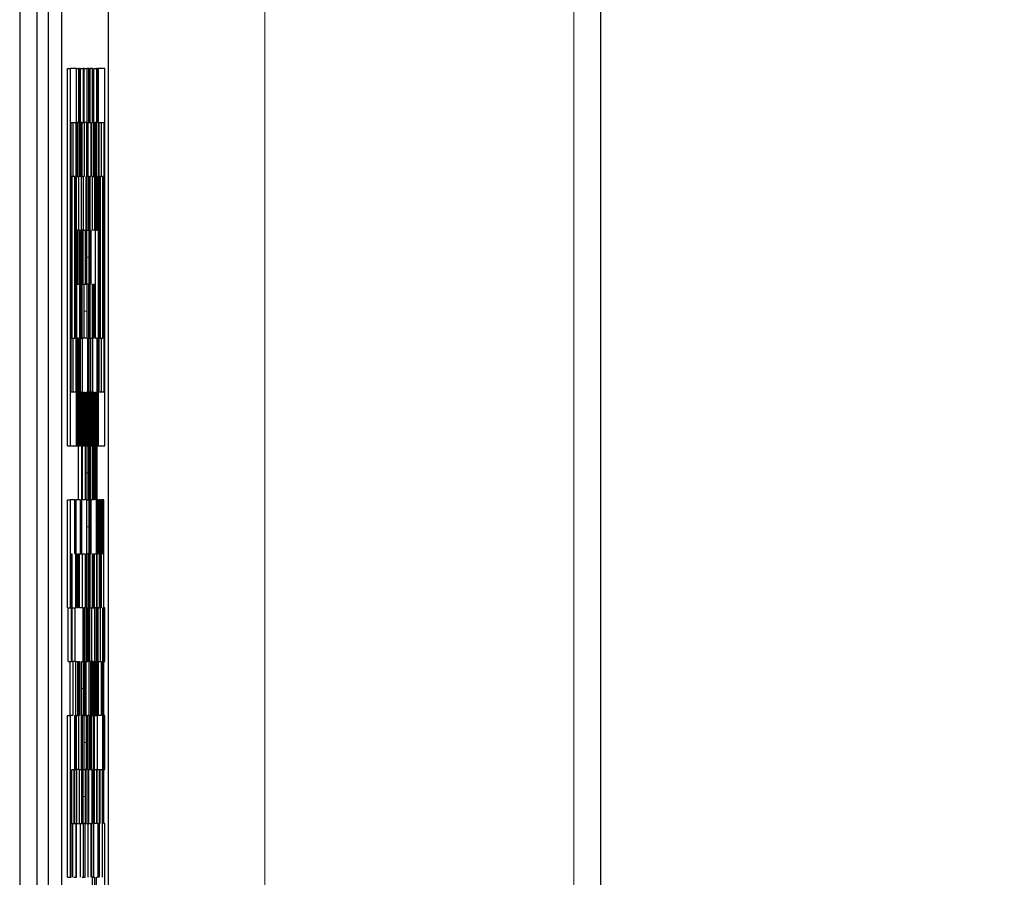
# Model space of a CAD drawing. Units: inches. Extents: x 0 to 17, y 0 to 11.
# Drawn here: x 4.6 to 4.8, y 7.8 to 7.9 of the extents above; entities that cross this region are included whole.
import ezdxf

# ---------------------------------------------------------------- set-up
doc = ezdxf.new("R2010")
doc.units = ezdxf.units.IN
doc.header["$LTSCALE"] = 0.75
doc.header["$MEASUREMENT"] = 0
for name, color, linetype, lineweight in [('FD_Dimensions', 7, 'Continuous', 13), ('Visible', 7, 'Continuous', 25), ('Visible Narrow', 7, 'Continuous', 13)]:
    doc.layers.add(name, color=color, linetype=linetype, lineweight=lineweight)
doc.styles.get("Standard").update_dxf_attribs({"font": 'arial.ttf'})
doc.dimstyles.new('Dim-Standard', dxfattribs={"dimtxt": 0.12, "dimasz": 0.12, "dimexe": 0.07, "dimexo": 0.07, "dimgap": 0.05, "dimtad": 0, "dimtih": 1, "dimtoh": 1, "dimzin": 12, "dimdsep": 46, "dimtxsty": 'Standard', "dimcen": 0, "dimazin": 3, "dimtp": 0.01, "dimtm": 0.01, "dimtfac": 1, "dimtofl": 0, "dimtmove": 0, "dimatfit": 3, "dimfxl": 0, "dimtolj": 1, "dimtzin": 12, "dimarcsym": 0})

# ---------------------------------------------------------------- blocks, each defined once
blk = doc.blocks.new('*D19')
at = {"layer": 'Defpoints', "color": 0}
for p in [(4.45348, 9.37116), (4.45348, 6.37116), (5.34598, 6.37116)]:
    blk.add_point(p, dxfattribs=at)
at = {"layer": 'FD_Dimensions', "color": 0, "lineweight": -2}
for p, q in [((4.52348, 9.37116), (5.41598, 9.37116)), ((5.34598, 9.25116), (5.34598, 8.16528)), ((5.34598, 6.49116), (5.34598, 7.71147)), ((4.52348, 6.37116), (5.41598, 6.37116))]:
    blk.add_line(p, q, dxfattribs=at)
at = {"layer": 'FD_Dimensions', "color": 0}
for points in [[(5.32598, 9.25116), (5.36598, 9.25116), (5.34598, 9.37116)], [(5.32598, 6.49116), (5.36598, 6.49116), (5.34598, 6.37116)]]:
    blk.add_solid(points, dxfattribs=at)
at = {"layer": 'FD_Dimensions', "color": 0, "insert": (5.34598, 7.93838), "char_height": 0.12, "attachment_point": 5}
blk.add_mtext('\\A1;5in\\P [127mm]', dxfattribs=at)

msp = doc.modelspace()

# ---------------------------------------------------------------- linework, layer by layer
at = {"layer": 'Visible'}
for p, q in [((4.58666, 9.35454), (4.58666, 6.38779)), ((4.59047, 8.28366), (4.59047, 7.45866)), ((4.59296, 8.24616), (4.59296, 7.49616)), ((4.59596, 8.24616), (4.59596, 7.49616)), ((4.60643, 7.49616), (4.60643, 8.24616)), ((4.71604, 7.67601), (4.71604, 8.06632)), ((4.59727, 7.84716), (4.59727, 7.93116)), ((4.59727, 7.93116), (4.59787, 7.93116)), ((4.59787, 7.93116), (4.59787, 7.84716)), ((4.59933, 7.93116), (4.59787, 7.93116)), ((4.59933, 7.84716), (4.59933, 7.93116)), ((4.59933, 7.93116), (4.59975, 7.93116)), ((4.59975, 7.93116), (4.59975, 7.91916)), ((4.59996, 7.93116), (4.59975, 7.93116)), ((4.59996, 7.90716), (4.59996, 7.93116)), ((4.6002, 7.91916), (4.6002, 7.93116)), ((4.6002, 7.93116), (4.6008, 7.93116)), ((4.6008, 7.93116), (4.6008, 7.91916)), ((4.60101, 7.93116), (4.6008, 7.93116)), ((4.60101, 7.91916), (4.60101, 7.93116)), ((4.60104, 7.91916), (4.60104, 7.93116)), ((4.60104, 7.93116), (4.60164, 7.93116)), ((4.60164, 7.93116), (4.60164, 7.91916)), ((4.60205, 7.93116), (4.60164, 7.93116)), ((4.60205, 7.93116), (4.60226, 7.93116)), ((4.60205, 7.91916), (4.60205, 7.93116)), ((4.60226, 7.93116), (4.60226, 7.91916)), ((4.60289, 7.93116), (4.60226, 7.93116)), ((4.60289, 7.91916), (4.60289, 7.93116)), ((4.60313, 7.91916), (4.60313, 7.93116)), ((4.60313, 7.93116), (4.60373, 7.93116)), ((4.60373, 7.93116), (4.60373, 7.91916)), ((4.60394, 7.93116), (4.60373, 7.93116)), ((4.60394, 7.91916), (4.60394, 7.93116)), ((4.60394, 7.93116), (4.60415, 7.93116)), ((4.60415, 7.93116), (4.60415, 7.84716)), ((4.60561, 7.93116), (4.60415, 7.93116)), ((4.60561, 7.84716), (4.60561, 7.93116)), ((4.59808, 7.91916), (4.59912, 7.91916)), ((4.59808, 7.85916), (4.59808, 7.91916)), ((4.59852, 7.91916), (4.59852, 7.90716)), ((4.59912, 7.91916), (4.59912, 7.85916)), ((4.59933, 7.91916), (4.59954, 7.91916)), ((4.59954, 7.91916), (4.59954, 7.90716)), ((4.59975, 7.91916), (4.59954, 7.91916)), ((4.59996, 7.91916), (4.60017, 7.91916)), ((4.60017, 7.91916), (4.60017, 7.90716)), ((4.60059, 7.91916), (4.60017, 7.91916)), ((4.60059, 7.90716), (4.60059, 7.91916)), ((4.60059, 7.91916), (4.6008, 7.91916)), ((4.6008, 7.91916), (4.60101, 7.91916)), ((4.60101, 7.91916), (4.60101, 7.90716)), ((4.60164, 7.91916), (4.60101, 7.91916)), ((4.60164, 7.90716), (4.60164, 7.91916)), ((4.60164, 7.91916), (4.60205, 7.91916)), ((4.60187, 7.90716), (4.60187, 7.91916)), ((4.60205, 7.91916), (4.60226, 7.91916)), ((4.60226, 7.91916), (4.60247, 7.91916)), ((4.60247, 7.91916), (4.60247, 7.90716)), ((4.60268, 7.91916), (4.60289, 7.91916)), ((4.60268, 7.90716), (4.60268, 7.91916)), ((4.60289, 7.91916), (4.6031, 7.91916)), ((4.6031, 7.91916), (4.6031, 7.90716)), ((4.60331, 7.91916), (4.6031, 7.91916)), ((4.60331, 7.91316), (4.60331, 7.91916)), ((4.60331, 7.91916), (4.60352, 7.91916)), ((4.60352, 7.91916), (4.60352, 7.90716)), ((4.60373, 7.91916), (4.60352, 7.91916)), ((4.60373, 7.90716), (4.60373, 7.91916)), ((4.60373, 7.91916), (4.60394, 7.91916)), ((4.60436, 7.91916), (4.60541, 7.91916)), ((4.60436, 7.85916), (4.60436, 7.91916)), ((4.60481, 7.91916), (4.60481, 7.90716)), ((4.60541, 7.91916), (4.60541, 7.85916)), ((4.60331, 7.90716), (4.60331, 7.91316)), ((4.59808, 7.90716), (4.59828, 7.90716)), ((4.59828, 7.90716), (4.59828, 7.88916)), ((4.59891, 7.90716), (4.59828, 7.90716)), ((4.59891, 7.87116), (4.59891, 7.90716)), ((4.59933, 7.90716), (4.59954, 7.90716)), ((4.59954, 7.90716), (4.59975, 7.90716)), ((4.59975, 7.90716), (4.59975, 7.89516)), ((4.60017, 7.90716), (4.59996, 7.90716)), ((4.60038, 7.90716), (4.60059, 7.90716)), ((4.60038, 7.88316), (4.60038, 7.90716)), ((4.60059, 7.90716), (4.6008, 7.90716)), ((4.6008, 7.90716), (4.6008, 7.89516)), ((4.60101, 7.90716), (4.6008, 7.90716)), ((4.60143, 7.90716), (4.60164, 7.90716)), ((4.60143, 7.89516), (4.60143, 7.90716)), ((4.60164, 7.90716), (4.60164, 7.90116)), ((4.60205, 7.90716), (4.60164, 7.90716)), ((4.60205, 7.89516), (4.60205, 7.90716)), ((4.60205, 7.90716), (4.60226, 7.90716)), ((4.60226, 7.90716), (4.60226, 7.89516)), ((4.60247, 7.90716), (4.60226, 7.90716)), ((4.60289, 7.90716), (4.60268, 7.90716)), ((4.60289, 7.89516), (4.60289, 7.90716)), ((4.60289, 7.90716), (4.6031, 7.90716)), ((4.6031, 7.90716), (4.60331, 7.90716)), ((4.60331, 7.90716), (4.60331, 7.89516)), ((4.60352, 7.90716), (4.60331, 7.90716)), ((4.60352, 7.88316), (4.60352, 7.90716)), ((4.60352, 7.90716), (4.60373, 7.90716)), ((4.60394, 7.90716), (4.60373, 7.90716)), ((4.60373, 7.90716), (4.60373, 7.89516)), ((4.60394, 7.89516), (4.60394, 7.90716)), ((4.60436, 7.90716), (4.60457, 7.90716)), ((4.60457, 7.90716), (4.60457, 7.88916)), ((4.6052, 7.90716), (4.60457, 7.90716)), ((4.6052, 7.87116), (4.6052, 7.90716)), ((4.60164, 7.90116), (4.60164, 7.89516)), ((4.59933, 7.89516), (4.59954, 7.89516)), ((4.59954, 7.89516), (4.59954, 7.88316)), ((4.59975, 7.89516), (4.59954, 7.89516)), ((4.59996, 7.89516), (4.60017, 7.89516)), ((4.59996, 7.88316), (4.59996, 7.89516)), ((4.60017, 7.89516), (4.60017, 7.88316)), ((4.60038, 7.89516), (4.60059, 7.89516)), ((4.60059, 7.89516), (4.60059, 7.88316)), ((4.6008, 7.89516), (4.60059, 7.89516)), ((4.6008, 7.88916), (4.6008, 7.89516)), ((4.6008, 7.89516), (4.60122, 7.89516)), ((4.60122, 7.89516), (4.60122, 7.88316)), ((4.60153, 7.89516), (4.60143, 7.89516)), ((4.60164, 7.89516), (4.60153, 7.89516)), ((4.60164, 7.88316), (4.60164, 7.89516)), ((4.60164, 7.89516), (4.60185, 7.89516)), ((4.60185, 7.89516), (4.60205, 7.89516)), ((4.60205, 7.89516), (4.60205, 7.88916)), ((4.60226, 7.89516), (4.60205, 7.89516)), ((4.60226, 7.88916), (4.60226, 7.89516)), ((4.60226, 7.89516), (4.60237, 7.89516)), ((4.60237, 7.89516), (4.60247, 7.89516)), ((4.60247, 7.89516), (4.60247, 7.88316)), ((4.60331, 7.89516), (4.60289, 7.89516)), ((4.60352, 7.89516), (4.60373, 7.89516)), ((4.60355, 7.87116), (4.60355, 7.89516)), ((4.60373, 7.89516), (4.60394, 7.89516)), ((4.59828, 7.88916), (4.59828, 7.87116)), ((4.6008, 7.88316), (4.6008, 7.88916)), ((4.60205, 7.88916), (4.60205, 7.88316)), ((4.60226, 7.88316), (4.60226, 7.88916)), ((4.60457, 7.88916), (4.60457, 7.87116)), ((4.59933, 7.88316), (4.59954, 7.88316)), ((4.59936, 7.87116), (4.59936, 7.88316)), ((4.59954, 7.88316), (4.59996, 7.88316)), ((4.59996, 7.88316), (4.59996, 7.84716)), ((4.60006, 7.88316), (4.59996, 7.88316)), ((4.60017, 7.88316), (4.60006, 7.88316)), ((4.60017, 7.88316), (4.60038, 7.88316)), ((4.60017, 7.84716), (4.60017, 7.88316)), ((4.60038, 7.88316), (4.60038, 7.87116)), ((4.60059, 7.88316), (4.60038, 7.88316)), ((4.60059, 7.87716), (4.60059, 7.88316)), ((4.60059, 7.88316), (4.6008, 7.88316)), ((4.6008, 7.88316), (4.60122, 7.88316)), ((4.60104, 7.87716), (4.60104, 7.88316)), ((4.60122, 7.88316), (4.60164, 7.88316)), ((4.60164, 7.88316), (4.60164, 7.87716)), ((4.60185, 7.88316), (4.60164, 7.88316)), ((4.60205, 7.88316), (4.60185, 7.88316)), ((4.60205, 7.88316), (4.60226, 7.88316)), ((4.60205, 7.87716), (4.60205, 7.88316)), ((4.60226, 7.88316), (4.60226, 7.87116)), ((4.60247, 7.88316), (4.60226, 7.88316)), ((4.60289, 7.88316), (4.6031, 7.88316)), ((4.60289, 7.87116), (4.60289, 7.88316)), ((4.6031, 7.88316), (4.6031, 7.87116)), ((4.60331, 7.88316), (4.60352, 7.88316)), ((4.60331, 7.87116), (4.60331, 7.88316)), ((4.60059, 7.87116), (4.60059, 7.87716)), ((4.60104, 7.87116), (4.60104, 7.87716)), ((4.60164, 7.87716), (4.60164, 7.87116)), ((4.60205, 7.87116), (4.60205, 7.87716)), ((4.59808, 7.87116), (4.59828, 7.87116)), ((4.59828, 7.87116), (4.59891, 7.87116)), ((4.59852, 7.87116), (4.59852, 7.85916)), ((4.59933, 7.87116), (4.59954, 7.87116)), ((4.59954, 7.87116), (4.59954, 7.85916)), ((4.59975, 7.87116), (4.59954, 7.87116)), ((4.59975, 7.84716), (4.59975, 7.87116)), ((4.60017, 7.87116), (4.60038, 7.87116)), ((4.60038, 7.87116), (4.60059, 7.87116)), ((4.60059, 7.87116), (4.60059, 7.85916)), ((4.60111, 7.87116), (4.60059, 7.87116)), ((4.60164, 7.87116), (4.60111, 7.87116)), ((4.60185, 7.87116), (4.60195, 7.87116)), ((4.60185, 7.84716), (4.60185, 7.87116)), ((4.60195, 7.87116), (4.60205, 7.87116)), ((4.60205, 7.87116), (4.60205, 7.84716)), ((4.60226, 7.87116), (4.60205, 7.87116)), ((4.60247, 7.87116), (4.60289, 7.87116)), ((4.60247, 7.85916), (4.60247, 7.87116)), ((4.6031, 7.87116), (4.60289, 7.87116)), ((4.60289, 7.87116), (4.60289, 7.83516)), ((4.60394, 7.87116), (4.60331, 7.87116)), ((4.60394, 7.83516), (4.60394, 7.87116)), ((4.60436, 7.87116), (4.60457, 7.87116)), ((4.60457, 7.87116), (4.6052, 7.87116)), ((4.60481, 7.87116), (4.60481, 7.85916)), ((4.59912, 7.85916), (4.59808, 7.85916)), ((4.59954, 7.85916), (4.59954, 7.84716)), ((4.60017, 7.85916), (4.60038, 7.85916)), ((4.60038, 7.85916), (4.60038, 7.82316)), ((4.60059, 7.85916), (4.60038, 7.85916)), ((4.60059, 7.85916), (4.60069, 7.85916)), ((4.60059, 7.84716), (4.60059, 7.85916)), ((4.60069, 7.85916), (4.6008, 7.85916)), ((4.6008, 7.85916), (4.6008, 7.84716)), ((4.60101, 7.85916), (4.60122, 7.85916)), ((4.60101, 7.84716), (4.60101, 7.85916)), ((4.60122, 7.85916), (4.60122, 7.84716)), ((4.60143, 7.85916), (4.60164, 7.85916)), ((4.60143, 7.83516), (4.60143, 7.85916)), ((4.60164, 7.85916), (4.60164, 7.84716)), ((4.60226, 7.85916), (4.60247, 7.85916)), ((4.60226, 7.84716), (4.60226, 7.85916)), ((4.60247, 7.85916), (4.60247, 7.84716)), ((4.60258, 7.85916), (4.60247, 7.85916)), ((4.60268, 7.85916), (4.60258, 7.85916)), ((4.60268, 7.84716), (4.60268, 7.85916)), ((4.6031, 7.85916), (4.60331, 7.85916)), ((4.6031, 7.83516), (4.6031, 7.85916)), ((4.60331, 7.85916), (4.60331, 7.84716)), ((4.60352, 7.85916), (4.60373, 7.85916)), ((4.60352, 7.83516), (4.60352, 7.85916)), ((4.60373, 7.85916), (4.60373, 7.83516)), ((4.60541, 7.85916), (4.60436, 7.85916)), ((4.59727, 7.84716), (4.59787, 7.84716)), ((4.59787, 7.84716), (4.59933, 7.84716)), ((4.59933, 7.84716), (4.59954, 7.84716)), ((4.59954, 7.84716), (4.59975, 7.84716)), ((4.59975, 7.84716), (4.59996, 7.84716)), ((4.59978, 7.83516), (4.59978, 7.84716)), ((4.59996, 7.84716), (4.60017, 7.84716)), ((4.60059, 7.83516), (4.60059, 7.84716)), ((4.60059, 7.84716), (4.6008, 7.84716)), ((4.60062, 7.83516), (4.60062, 7.84716)), ((4.6008, 7.84716), (4.60101, 7.84716)), ((4.60122, 7.84716), (4.60122, 7.83516)), ((4.60143, 7.84716), (4.60164, 7.84716)), ((4.60164, 7.84716), (4.60185, 7.84716)), ((4.60185, 7.84716), (4.60185, 7.84116)), ((4.60195, 7.84716), (4.60185, 7.84716)), ((4.60205, 7.84716), (4.60195, 7.84716)), ((4.60205, 7.84716), (4.60226, 7.84716)), ((4.60205, 7.83516), (4.60205, 7.84716)), ((4.60226, 7.84716), (4.60226, 7.83516)), ((4.60237, 7.84716), (4.60226, 7.84716)), ((4.60247, 7.84716), (4.60237, 7.84716)), ((4.60247, 7.83516), (4.60247, 7.84716)), ((4.60247, 7.84716), (4.60268, 7.84716)), ((4.60331, 7.84716), (4.60331, 7.83516)), ((4.60394, 7.84716), (4.60415, 7.84716)), ((4.60415, 7.84716), (4.60561, 7.84716)), ((4.60185, 7.84116), (4.60185, 7.83516)), ((4.59727, 7.81116), (4.59727, 7.83516)), ((4.59727, 7.83516), (4.59787, 7.83516)), ((4.59787, 7.83516), (4.59787, 7.81116)), ((4.59891, 7.83516), (4.59787, 7.83516)), ((4.59891, 7.83516), (4.59912, 7.83516)), ((4.59891, 7.82316), (4.59891, 7.83516)), ((4.59912, 7.83516), (4.59912, 7.82316)), ((4.60017, 7.83516), (4.59912, 7.83516)), ((4.60017, 7.82316), (4.60017, 7.83516)), ((4.60122, 7.83516), (4.60059, 7.83516)), ((4.60164, 7.83516), (4.60143, 7.83516)), ((4.60164, 7.82916), (4.60164, 7.83516)), ((4.60164, 7.83516), (4.60185, 7.83516)), ((4.60185, 7.83516), (4.60205, 7.83516)), ((4.60205, 7.83516), (4.60205, 7.82916)), ((4.60226, 7.83516), (4.60205, 7.83516)), ((4.60226, 7.83516), (4.60237, 7.83516)), ((4.60226, 7.82316), (4.60226, 7.83516)), ((4.60237, 7.83516), (4.60247, 7.83516)), ((4.60247, 7.83516), (4.60247, 7.82316)), ((4.60289, 7.83516), (4.60247, 7.83516)), ((4.60331, 7.83516), (4.6031, 7.83516)), ((4.60373, 7.83516), (4.60352, 7.83516)), ((4.60373, 7.83516), (4.60383, 7.83516)), ((4.60373, 7.82316), (4.60373, 7.83516)), ((4.60383, 7.83516), (4.60394, 7.83516)), ((4.60394, 7.83516), (4.60394, 7.82916)), ((4.60415, 7.83516), (4.60394, 7.83516)), ((4.60415, 7.82316), (4.60415, 7.83516)), ((4.60415, 7.83516), (4.60436, 7.83516)), ((4.60436, 7.83516), (4.60436, 7.81116)), ((4.60457, 7.83516), (4.60436, 7.83516)), ((4.60457, 7.83516), (4.60478, 7.83516)), ((4.60457, 7.81116), (4.60457, 7.83516)), ((4.60478, 7.83516), (4.60478, 7.81116)), ((4.60499, 7.83516), (4.60478, 7.83516)), ((4.60499, 7.82316), (4.60499, 7.83516)), ((4.60499, 7.83516), (4.6052, 7.83516)), ((4.6052, 7.83516), (4.6052, 7.82316)), ((4.60541, 7.83516), (4.6052, 7.83516)), ((4.60541, 7.81116), (4.60541, 7.83516)), ((4.60164, 7.82316), (4.60164, 7.82916)), ((4.60205, 7.82916), (4.60205, 7.82316)), ((4.60394, 7.82916), (4.60394, 7.82316)), ((4.59808, 7.82316), (4.59828, 7.82316)), ((4.59808, 7.81116), (4.59808, 7.82316)), ((4.59828, 7.82316), (4.59828, 7.81116)), ((4.59912, 7.82316), (4.59891, 7.82316)), ((4.59912, 7.82316), (4.59923, 7.82316)), ((4.59912, 7.81116), (4.59912, 7.82316)), ((4.59923, 7.82316), (4.59933, 7.82316)), ((4.59933, 7.82316), (4.59933, 7.81116)), ((4.59954, 7.82316), (4.59975, 7.82316)), ((4.59954, 7.81116), (4.59954, 7.82316)), ((4.59975, 7.82316), (4.59975, 7.81116)), ((4.59996, 7.82316), (4.60017, 7.82316)), ((4.59996, 7.81116), (4.59996, 7.82316)), ((4.60017, 7.82316), (4.60038, 7.82316)), ((4.60038, 7.82316), (4.60122, 7.82316)), ((4.60062, 7.81116), (4.60062, 7.82316)), ((4.60122, 7.82316), (4.60122, 7.81116)), ((4.60143, 7.82316), (4.60164, 7.82316)), ((4.60143, 7.78716), (4.60143, 7.82316)), ((4.60164, 7.82316), (4.60164, 7.79916)), ((4.60185, 7.82316), (4.60164, 7.82316)), ((4.60205, 7.82316), (4.60185, 7.82316)), ((4.60205, 7.82316), (4.60216, 7.82316)), ((4.60205, 7.81716), (4.60205, 7.82316)), ((4.60216, 7.82316), (4.60226, 7.82316)), ((4.60226, 7.82316), (4.60226, 7.81116)), ((4.60247, 7.82316), (4.60226, 7.82316)), ((4.60289, 7.82316), (4.6031, 7.82316)), ((4.60289, 7.81116), (4.60289, 7.82316)), ((4.6031, 7.82316), (4.6031, 7.81116)), ((4.60331, 7.82316), (4.60373, 7.82316)), ((4.60331, 7.81116), (4.60331, 7.82316)), ((4.60373, 7.82316), (4.60373, 7.81116)), ((4.60383, 7.82316), (4.60373, 7.82316)), ((4.60394, 7.82316), (4.60383, 7.82316)), ((4.60394, 7.82316), (4.60415, 7.82316)), ((4.60394, 7.81116), (4.60394, 7.82316)), ((4.6052, 7.82316), (4.60499, 7.82316)), ((4.60205, 7.81116), (4.60205, 7.81716)), ((4.59727, 7.81116), (4.59787, 7.81116)), ((4.59748, 7.79916), (4.59748, 7.81116)), ((4.59787, 7.81116), (4.59808, 7.81116)), ((4.59808, 7.81116), (4.59808, 7.79916)), ((4.59818, 7.81116), (4.59808, 7.81116)), ((4.59828, 7.81116), (4.59818, 7.81116)), ((4.59828, 7.81116), (4.59891, 7.81116)), ((4.59828, 7.79916), (4.59828, 7.81116)), ((4.59831, 7.79916), (4.59831, 7.81116)), ((4.59891, 7.81116), (4.59891, 7.79916)), ((4.59933, 7.81116), (4.59912, 7.81116)), ((4.59975, 7.81116), (4.59954, 7.81116)), ((4.6008, 7.81116), (4.59996, 7.81116)), ((4.6008, 7.79916), (4.6008, 7.81116)), ((4.6008, 7.81116), (4.60101, 7.81116)), ((4.60101, 7.81116), (4.60101, 7.79916)), ((4.60122, 7.81116), (4.60101, 7.81116)), ((4.60185, 7.81116), (4.60205, 7.81116)), ((4.60185, 7.79916), (4.60185, 7.81116)), ((4.60205, 7.81116), (4.60205, 7.78716)), ((4.60216, 7.81116), (4.60205, 7.81116)), ((4.60226, 7.81116), (4.60216, 7.81116)), ((4.60226, 7.81116), (4.60289, 7.81116)), ((4.60226, 7.80516), (4.60226, 7.81116)), ((4.60271, 7.79916), (4.60271, 7.81116)), ((4.60289, 7.81116), (4.6031, 7.81116)), ((4.6031, 7.81116), (4.60331, 7.81116)), ((4.60331, 7.81116), (4.60331, 7.78716)), ((4.60373, 7.81116), (4.60331, 7.81116)), ((4.60373, 7.81116), (4.60383, 7.81116)), ((4.60373, 7.79916), (4.60373, 7.81116)), ((4.60383, 7.81116), (4.60394, 7.81116)), ((4.60394, 7.81116), (4.60394, 7.80516)), ((4.60415, 7.81116), (4.60394, 7.81116)), ((4.60415, 7.78716), (4.60415, 7.81116)), ((4.60415, 7.81116), (4.60436, 7.81116)), ((4.60436, 7.81116), (4.60457, 7.81116)), ((4.60457, 7.81116), (4.60457, 7.79916)), ((4.60478, 7.81116), (4.60457, 7.81116)), ((4.6052, 7.81116), (4.6053, 7.81116)), ((4.6052, 7.79916), (4.6052, 7.81116)), ((4.6053, 7.81116), (4.60541, 7.81116)), ((4.60541, 7.81116), (4.60541, 7.80516)), ((4.60561, 7.81116), (4.60541, 7.81116)), ((4.60561, 7.79916), (4.60561, 7.81116)), ((4.60226, 7.79916), (4.60226, 7.80516)), ((4.60394, 7.80516), (4.60394, 7.79916)), ((4.60541, 7.80516), (4.60541, 7.79916)), ((4.59748, 7.79916), (4.59808, 7.79916)), ((4.59789, 7.78716), (4.59789, 7.79916)), ((4.59808, 7.79916), (4.59828, 7.79916)), ((4.59828, 7.79916), (4.59849, 7.79916)), ((4.59849, 7.79916), (4.59849, 7.78716)), ((4.59891, 7.79916), (4.59849, 7.79916)), ((4.59912, 7.79916), (4.59954, 7.79916)), ((4.59912, 7.79316), (4.59912, 7.79916)), ((4.59954, 7.79916), (4.59954, 7.78716)), ((4.59975, 7.79916), (4.59996, 7.79916)), ((4.59975, 7.78716), (4.59975, 7.79916)), ((4.59996, 7.79916), (4.59996, 7.78716)), ((4.60038, 7.79916), (4.60059, 7.79916)), ((4.60038, 7.78716), (4.60038, 7.79916)), ((4.60059, 7.79916), (4.6008, 7.79916)), ((4.6008, 7.79916), (4.6008, 7.79316)), ((4.60101, 7.79916), (4.6008, 7.79916)), ((4.60101, 7.79916), (4.60111, 7.79916)), ((4.60101, 7.78716), (4.60101, 7.79916)), ((4.60111, 7.79916), (4.60122, 7.79916)), ((4.60122, 7.79916), (4.60122, 7.78716)), ((4.60143, 7.79916), (4.60164, 7.79916)), ((4.60145, 7.78716), (4.60145, 7.79916)), ((4.60164, 7.79916), (4.60185, 7.79916)), ((4.60247, 7.79916), (4.60226, 7.79916)), ((4.60247, 7.79916), (4.60268, 7.79916)), ((4.60247, 7.79316), (4.60247, 7.79916)), ((4.60268, 7.79916), (4.60268, 7.78716)), ((4.6031, 7.79916), (4.60268, 7.79916)), ((4.6031, 7.79316), (4.6031, 7.79916)), ((4.60352, 7.79916), (4.60363, 7.79916)), ((4.60352, 7.78716), (4.60352, 7.79916)), ((4.60363, 7.79916), (4.60373, 7.79916)), ((4.60373, 7.79916), (4.60373, 7.78716)), ((4.60394, 7.79916), (4.60373, 7.79916)), ((4.60415, 7.79916), (4.60457, 7.79916)), ((4.60418, 7.78716), (4.60418, 7.79916)), ((4.60457, 7.79916), (4.60478, 7.79916)), ((4.60478, 7.79916), (4.60478, 7.78716)), ((4.60499, 7.79916), (4.60509, 7.79916)), ((4.60499, 7.78716), (4.60499, 7.79916)), ((4.60509, 7.79916), (4.6052, 7.79916)), ((4.6052, 7.79916), (4.6052, 7.78716)), ((4.6053, 7.79916), (4.6052, 7.79916)), ((4.60541, 7.79916), (4.6053, 7.79916)), ((4.60541, 7.79916), (4.60561, 7.79916)), ((4.60541, 7.78716), (4.60541, 7.79916)), ((4.59912, 7.78716), (4.59912, 7.79316)), ((4.6008, 7.79316), (4.6008, 7.78716)), ((4.60247, 7.78716), (4.60247, 7.79316)), ((4.6031, 7.78716), (4.6031, 7.79316)), ((4.59727, 7.75116), (4.59727, 7.78716)), ((4.59727, 7.78716), (4.59787, 7.78716)), ((4.59787, 7.78716), (4.59787, 7.75116)), ((4.59849, 7.78716), (4.59787, 7.78716)), ((4.59891, 7.78716), (4.59912, 7.78716)), ((4.59891, 7.76316), (4.59891, 7.78716)), ((4.59912, 7.78716), (4.59912, 7.77516)), ((4.59933, 7.78716), (4.59912, 7.78716)), ((4.59933, 7.78716), (4.59954, 7.78716)), ((4.59933, 7.78116), (4.59933, 7.78716)), ((4.59954, 7.78716), (4.59975, 7.78716)), ((4.59975, 7.78716), (4.59975, 7.77516)), ((4.59996, 7.78716), (4.59975, 7.78716)), ((4.60038, 7.77516), (4.60038, 7.78716)), ((4.60038, 7.78716), (4.60059, 7.78716)), ((4.60059, 7.78716), (4.60059, 7.78116)), ((4.6008, 7.78716), (4.60059, 7.78716)), ((4.60101, 7.78716), (4.60122, 7.78716)), ((4.60101, 7.77516), (4.60101, 7.78716)), ((4.60122, 7.78716), (4.60143, 7.78716)), ((4.60143, 7.78716), (4.60143, 7.78116)), ((4.60164, 7.78716), (4.60143, 7.78716)), ((4.60164, 7.78716), (4.60185, 7.78716)), ((4.60164, 7.77516), (4.60164, 7.78716)), ((4.60185, 7.78716), (4.60185, 7.76316)), ((4.60205, 7.78716), (4.60185, 7.78716)), ((4.60226, 7.78716), (4.60247, 7.78716)), ((4.60226, 7.77516), (4.60226, 7.78716)), ((4.60247, 7.78716), (4.60247, 7.77516)), ((4.60258, 7.78716), (4.60247, 7.78716)), ((4.60268, 7.78716), (4.60258, 7.78716)), ((4.60268, 7.78716), (4.60289, 7.78716)), ((4.60268, 7.78116), (4.60268, 7.78716)), ((4.60289, 7.78716), (4.6031, 7.78716)), ((4.6031, 7.78716), (4.6031, 7.75116)), ((4.60331, 7.78716), (4.6031, 7.78716)), ((4.60331, 7.78716), (4.60342, 7.78716)), ((4.60331, 7.76316), (4.60331, 7.78716)), ((4.60334, 7.77516), (4.60334, 7.78716)), ((4.60342, 7.78716), (4.60352, 7.78716)), ((4.60352, 7.78716), (4.60373, 7.78716)), ((4.60373, 7.78716), (4.60394, 7.78716)), ((4.60394, 7.78716), (4.60394, 7.77516)), ((4.60478, 7.78716), (4.60415, 7.78716)), ((4.60509, 7.78716), (4.60499, 7.78716)), ((4.6052, 7.78716), (4.60509, 7.78716)), ((4.6052, 7.77516), (4.6052, 7.78716)), ((4.6052, 7.78716), (4.6053, 7.78716)), ((4.6053, 7.78716), (4.60541, 7.78716)), ((4.60541, 7.78716), (4.60541, 7.78116)), ((4.60561, 7.78716), (4.60541, 7.78716)), ((4.60561, 7.77516), (4.60561, 7.78716)), ((4.59933, 7.77516), (4.59933, 7.78116)), ((4.60059, 7.78116), (4.60059, 7.77516)), ((4.60143, 7.78116), (4.60143, 7.77516)), ((4.60268, 7.77516), (4.60268, 7.78116)), ((4.60541, 7.78116), (4.60541, 7.77516)), ((4.59828, 7.77516), (4.5987, 7.77516)), ((4.59828, 7.76316), (4.59828, 7.77516)), ((4.5987, 7.77516), (4.5987, 7.76316)), ((4.59891, 7.77516), (4.59912, 7.77516)), ((4.59912, 7.77516), (4.59933, 7.77516)), ((4.59933, 7.77516), (4.59933, 7.76316)), ((4.59975, 7.77516), (4.59933, 7.77516)), ((4.59996, 7.77516), (4.60038, 7.77516)), ((4.59996, 7.76316), (4.59996, 7.77516)), ((4.60038, 7.77516), (4.60038, 7.76316)), ((4.60048, 7.77516), (4.60038, 7.77516)), ((4.60059, 7.77516), (4.60048, 7.77516)), ((4.6008, 7.77516), (4.60101, 7.77516)), ((4.6008, 7.76916), (4.6008, 7.77516)), ((4.60101, 7.77516), (4.60122, 7.77516)), ((4.60122, 7.77516), (4.60122, 7.76916)), ((4.60132, 7.77516), (4.60122, 7.77516)), ((4.60143, 7.77516), (4.60132, 7.77516)), ((4.60143, 7.77516), (4.60164, 7.77516)), ((4.60143, 7.76316), (4.60143, 7.77516)), ((4.60205, 7.77516), (4.60226, 7.77516)), ((4.60205, 7.76316), (4.60205, 7.77516)), ((4.60208, 7.76316), (4.60208, 7.77516)), ((4.60226, 7.77516), (4.60247, 7.77516)), ((4.60247, 7.77516), (4.60268, 7.77516)), ((4.60268, 7.77516), (4.60268, 7.76316)), ((4.60279, 7.77516), (4.60268, 7.77516)), ((4.60289, 7.77516), (4.60279, 7.77516)), ((4.60289, 7.76316), (4.60289, 7.77516)), ((4.60331, 7.77516), (4.60373, 7.77516)), ((4.60373, 7.77516), (4.60373, 7.76316)), ((4.60383, 7.77516), (4.60373, 7.77516)), ((4.60394, 7.77516), (4.60383, 7.77516)), ((4.60394, 7.77516), (4.60436, 7.77516)), ((4.60394, 7.76316), (4.60394, 7.77516)), ((4.60436, 7.77516), (4.60436, 7.76316)), ((4.60457, 7.77516), (4.60499, 7.77516)), ((4.60457, 7.76316), (4.60457, 7.77516)), ((4.60499, 7.77516), (4.60499, 7.75116)), ((4.60541, 7.77516), (4.6052, 7.77516)), ((4.60541, 7.76316), (4.60541, 7.77516)), ((4.60541, 7.77516), (4.60561, 7.77516)), ((4.6008, 7.76316), (4.6008, 7.76916)), ((4.60122, 7.76916), (4.60122, 7.76316)), ((4.59808, 7.76316), (4.59828, 7.76316)), ((4.59808, 7.75116), (4.59808, 7.76316)), ((4.59828, 7.76316), (4.5987, 7.76316)), ((4.59852, 7.75116), (4.59852, 7.76316)), ((4.5987, 7.76316), (4.59891, 7.76316)), ((4.59891, 7.76316), (4.59912, 7.76316)), ((4.59912, 7.76316), (4.59912, 7.75116)), ((4.59933, 7.76316), (4.59912, 7.76316)), ((4.59933, 7.76316), (4.59996, 7.76316)), ((4.59933, 7.75116), (4.59933, 7.76316)), ((4.59996, 7.76316), (4.60038, 7.76316)), ((4.6002, 7.75116), (4.6002, 7.76316)), ((4.60038, 7.76316), (4.6008, 7.76316)), ((4.6008, 7.76316), (4.6008, 7.75116)), ((4.60101, 7.76316), (4.6008, 7.76316)), ((4.60122, 7.76316), (4.60101, 7.76316)), ((4.60122, 7.76316), (4.60143, 7.76316)), ((4.60122, 7.75116), (4.60122, 7.76316)), ((4.60143, 7.76316), (4.60185, 7.76316)), ((4.60185, 7.76316), (4.60205, 7.76316)), ((4.60187, 7.75116), (4.60187, 7.76316)), ((4.60205, 7.76316), (4.60247, 7.76316)), ((4.60247, 7.76316), (4.60247, 7.75116)), ((4.60268, 7.76316), (4.60247, 7.76316)), ((4.60268, 7.75716), (4.60268, 7.76316)), ((4.60268, 7.76316), (4.60279, 7.76316)), ((4.60279, 7.76316), (4.60289, 7.76316)), ((4.60373, 7.76316), (4.60331, 7.76316)), ((4.60415, 7.76316), (4.60394, 7.76316)), ((4.60415, 7.76316), (4.60436, 7.76316)), ((4.60415, 7.75116), (4.60415, 7.76316)), ((4.60436, 7.76316), (4.60457, 7.76316)), ((4.60439, 7.75116), (4.60439, 7.76316)), ((4.60561, 7.76316), (4.60541, 7.76316)), ((4.60561, 7.72716), (4.60561, 7.76316)), ((4.60268, 7.75116), (4.60268, 7.75716)), ((4.59727, 7.75116), (4.59787, 7.75116)), ((4.59787, 7.75116), (4.59808, 7.75116)), ((4.5987, 7.75116), (4.59912, 7.75116)), ((4.59912, 7.75116), (4.59933, 7.75116)), ((4.60059, 7.75116), (4.6008, 7.75116)), ((4.6008, 7.75116), (4.60122, 7.75116)), ((4.60289, 7.75116), (4.60268, 7.75116)), ((4.60289, 7.73916), (4.60289, 7.75116)), ((4.60289, 7.75116), (4.6031, 7.75116)), ((4.6031, 7.75116), (4.60331, 7.75116)), ((4.60331, 7.75116), (4.60331, 7.73916)), ((4.60373, 7.75116), (4.60415, 7.75116)), ((4.60373, 7.73916), (4.60373, 7.75116))]:
    msp.add_line(p, q, dxfattribs=at)
at = {"layer": 'Visible Narrow'}
for p, q in [((4.64121, 7.38654), (4.64121, 8.35579)), ((4.71004, 8.06632), (4.71004, 7.67601)), ((4.60143, 7.90116), (4.60164, 7.90116)), ((4.59808, 7.88916), (4.59828, 7.88916)), ((4.60164, 7.88916), (4.60205, 7.88916)), ((4.60436, 7.88916), (4.60457, 7.88916)), ((4.60104, 7.87716), (4.60164, 7.87716)), ((4.59933, 7.85916), (4.59954, 7.85916)), ((4.60101, 7.84716), (4.60122, 7.84716)), ((4.6031, 7.84716), (4.60331, 7.84716)), ((4.60143, 7.84116), (4.60185, 7.84116)), ((4.60164, 7.82916), (4.60205, 7.82916)), ((4.60373, 7.82916), (4.60394, 7.82916)), ((4.60373, 7.80516), (4.60394, 7.80516)), ((4.6052, 7.80516), (4.60541, 7.80516)), ((4.60038, 7.79316), (4.6008, 7.79316)), ((4.60038, 7.78116), (4.60059, 7.78116)), ((4.60101, 7.78116), (4.60143, 7.78116)), ((4.6052, 7.78116), (4.60541, 7.78116)), ((4.6008, 7.76916), (4.60122, 7.76916))]:
    msp.add_line(p, q, dxfattribs=at)

# ---------------------------------------------------------------- dimensions: what is measured, and where the dimension line sits
at = {"layer": 'FD_Dimensions'}
dim = msp.add_linear_dim(base=(5.34598, 6.37116), p1=(4.45348, 9.37116), p2=(4.45348, 6.37116), angle=270, text='<>\\P[]', dimstyle='Dim-Standard', override={"dimlfac": 1.666667, "dimpost": 'in'}, dxfattribs=at)
dim.commit()
dim.dimension.update_dxf_attribs({"geometry": '*D19', "text_midpoint": (5.34598, 7.93838), "dimtype": 161})

doc.saveas('drawing.dxf')
